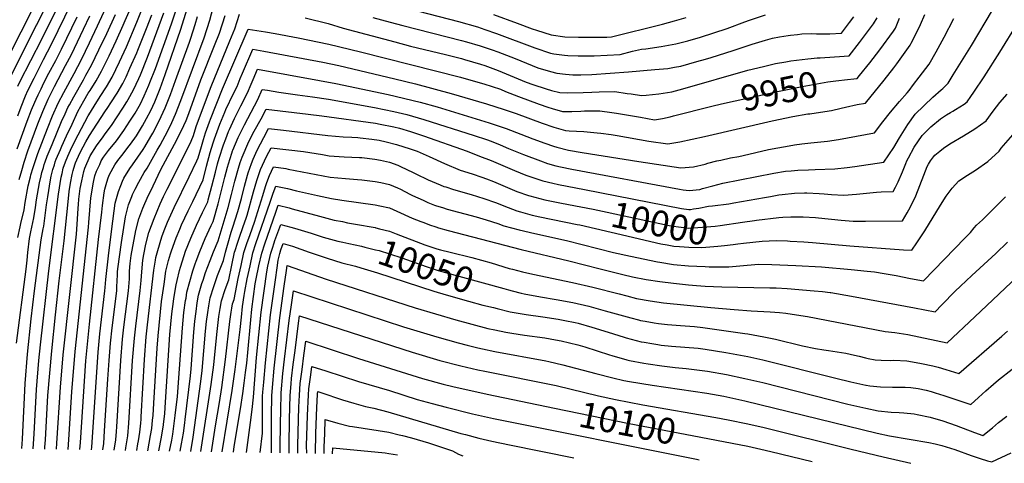
# Model space of a CAD drawing. Units: inches. Extents: x 2577814 to 2583188, y 1497021 to 1502452.
# Drawn here: x 2580188 to 2581286, y 1497052 to 1497547 of the extents above; entities that cross this region are included whole.
import ezdxf
from ezdxf.enums import TextEntityAlignment as Align

# ---------------------------------------------------------------- set-up
doc = ezdxf.new("R2010")
doc.units = ezdxf.units.IN
doc.header["$MEASUREMENT"] = 0
doc.layers.add('tile_2733_10_contour_10ft', color=132, linetype='Continuous')
doc.styles.add('Arial', font='arial.ttf')

msp = doc.modelspace()

# ---------------------------------------------------------------- linework, layer by layer
at = {"layer": 'tile_2733_10_contour_10ft'}
for points, elevation in [([(2580170.1, 1497495.6), (2580227.6, 1497609.5)], 9770), ([(2580176.1, 1497480.8), (2580236.7, 1497601.6)], 9780), ([(2580185.3, 1497439.4), (2580189.2, 1497449.6), (2580194.2, 1497461.8), (2580196.7, 1497467.7), (2580203.6, 1497481.5), (2580214.2, 1497502.3), (2580223.1, 1497519.5), (2580260.7, 1497596.9)], 9800), ([(2580185.4, 1497472.5), (2580187.8, 1497477.3), (2580212.3, 1497525.2), (2580242.7, 1497587.3)], 9790), ([(2580254.6, 1497067.2), (2580255.3, 1497075), (2580261.3, 1497166.1), (2580265.3, 1497207.1), (2580275.6, 1497301.5), (2580279.1, 1497331.9), (2580280, 1497339.5), (2580281.9, 1497353.7), (2580282.4, 1497357.9), (2580284.8, 1497365.7), (2580286.3, 1497370.4), (2580287.9, 1497374), (2580293.8, 1497384.9), (2580297.1, 1497389.6), (2580301.4, 1497395.4), (2580309.7, 1497405.9), (2580311.2, 1497408), (2580317.8, 1497417.4), (2580324.7, 1497428.5), (2580329, 1497436.4), (2580333.7, 1497445.6), (2580336, 1497450.3), (2580338.2, 1497455), (2580344.4, 1497470.1), (2580350, 1497485.5), (2580367.5, 1497536.2), (2580385.3, 1497593.7)], 9900), ([(2580185.4, 1497303.9), (2580188, 1497315.8), (2580189, 1497319.5), (2580192.4, 1497334.6), (2580193.7, 1497342.7), (2580197.1, 1497361.6), (2580199.5, 1497371.6), (2580200.1, 1497373.6), (2580202.5, 1497381.8), (2580207.8, 1497397.6), (2580218.5, 1497425.4), (2580224.1, 1497439.6), (2580230.4, 1497453.6), (2580236.7, 1497465.6), (2580248.3, 1497486.6), (2580256.5, 1497502.2), (2580265.5, 1497521), (2580274.4, 1497539.9), (2580291, 1497576.4)], 9830), ([(2580241.6, 1497067.5), (2580242.5, 1497078.6), (2580245.7, 1497131.6), (2580249.4, 1497176.5), (2580264.5, 1497315.2), (2580264.8, 1497320.4), (2580266.9, 1497348), (2580269.8, 1497365.4), (2580271.4, 1497372.7), (2580273.2, 1497377.7), (2580276.8, 1497385.4), (2580278.6, 1497389.2), (2580281.2, 1497393.4), (2580286.5, 1497400.7), (2580295.4, 1497411.8), (2580303.9, 1497423.1), (2580310.6, 1497433.5), (2580316.3, 1497442.5), (2580322.2, 1497452.8), (2580326.6, 1497461.8), (2580331.7, 1497473.9), (2580332.9, 1497476.8), (2580338.9, 1497492.5), (2580356.8, 1497542), (2580365.7, 1497569.4)], 9890), ([(2580609.5, 1497562.1), (2580677.2, 1497544.7), (2580698.2, 1497538.8), (2580706.6, 1497535.9), (2580719.5, 1497531.4), (2580762.3, 1497515.2), (2580779.9, 1497509.6), (2580783.6, 1497508.5), (2580795.5, 1497507.1), (2580799, 1497506.7), (2580810.6, 1497506.3), (2580815.7, 1497506.3), (2580828.3, 1497506.5), (2580857.3, 1497508.1), (2580871.1, 1497511.6), (2580881.2, 1497513.9), (2580886.1, 1497514.4), (2580903.2, 1497516.7), (2580919.7, 1497519.9), (2580933.1, 1497523.3), (2580946.9, 1497527.2), (2580962, 1497532), (2580976.7, 1497537.1), (2580996.4, 1497544.4), (2581001.7, 1497546.2), (2581019.5, 1497552.1)], 9920), ([(2580183.9, 1497186), (2580194.9, 1497268.6), (2580195.9, 1497278.4), (2580196.7, 1497287.2), (2580198.5, 1497302.6), (2580200.1, 1497310.3), (2580203.2, 1497325.6), (2580205.1, 1497337.3), (2580206.3, 1497345.9), (2580209.6, 1497364.8), (2580211.4, 1497372.6), (2580212.4, 1497376.5), (2580214, 1497381.8), (2580215, 1497385.1), (2580216, 1497388.1), (2580218.3, 1497394.4), (2580223.6, 1497407.5), (2580234.3, 1497433.3), (2580238.2, 1497441.9), (2580241.4, 1497448.9), (2580243, 1497451.8), (2580247.9, 1497460.9), (2580258.6, 1497479.7), (2580261.4, 1497484.7), (2580267.7, 1497496.1), (2580276, 1497513.1), (2580284.6, 1497531.2), (2580294.4, 1497552.7)], 9840), ([(2580187, 1497368.4), (2580189.8, 1497378.6), (2580192.6, 1497387.8), (2580196.8, 1497400.6), (2580207.8, 1497430.6), (2580213.2, 1497444.2), (2580219.3, 1497458.2), (2580226.3, 1497472.1), (2580238.8, 1497495.5), (2580245.3, 1497508), (2580258.8, 1497536.1), (2580265.8, 1497551.2)], 9820), ([(2580189.8, 1497068.3), (2580190.6, 1497079), (2580193.5, 1497141), (2580196.1, 1497173.7), (2580200.5, 1497213.1), (2580204.2, 1497244.4), (2580211.5, 1497301.4), (2580213.6, 1497313.4), (2580214.3, 1497316.4), (2580216, 1497328.3), (2580217.6, 1497340.2), (2580218.8, 1497349.1), (2580221.9, 1497368), (2580222.8, 1497372.1), (2580224.7, 1497379.6), (2580226.3, 1497384.9), (2580227.3, 1497388.2), (2580228.4, 1497391.2), (2580232.9, 1497401.8), (2580234.7, 1497405.8), (2580239.9, 1497417.2), (2580246, 1497430.4), (2580252.5, 1497444.2), (2580259.2, 1497456.2), (2580264.1, 1497464.7), (2580266, 1497467.7), (2580272.8, 1497478.5), (2580279, 1497489.5), (2580287.2, 1497506.3), (2580295.2, 1497523.3), (2580303.1, 1497540.7), (2580305.3, 1497545.7), (2580311.1, 1497559.2)], 9850), ([(2580202.6, 1497068.1), (2580203.7, 1497084.8), (2580206.2, 1497134.2), (2580208.9, 1497166.8), (2580210.7, 1497184.2), (2580219.9, 1497266.7), (2580231, 1497352.2), (2580233.9, 1497371.1), (2580234.9, 1497375.3), (2580236.2, 1497381.1), (2580238.6, 1497388.1), (2580241.2, 1497394.5), (2580244.1, 1497401.1), (2580249.1, 1497411.3), (2580264.1, 1497439.4), (2580264.8, 1497440.6), (2580270.6, 1497450.3), (2580277.3, 1497461.1), (2580284.4, 1497471.7), (2580290.7, 1497482.7), (2580298.8, 1497499.6), (2580306.6, 1497516.6), (2580318.4, 1497543.9), (2580325.1, 1497560.8)], 9860), ([(2580215.6, 1497067.9), (2580215.7, 1497070.1), (2580216.3, 1497078.3), (2580218.9, 1497127.5), (2580223.3, 1497177.4), (2580227.5, 1497217.7), (2580231.6, 1497255.5), (2580237.2, 1497300.2), (2580241.5, 1497343.5), (2580242.8, 1497355.3), (2580244.3, 1497364.4), (2580246.1, 1497374.2), (2580247.2, 1497378.4), (2580248.9, 1497384.9), (2580249.8, 1497387), (2580254.6, 1497397.9), (2580258.3, 1497404.8), (2580261.4, 1497410.5), (2580265.4, 1497417.6), (2580282.7, 1497444), (2580285.8, 1497448.8), (2580289.4, 1497454.1), (2580296.4, 1497464.7), (2580302.7, 1497475.7), (2580306.2, 1497483.1), (2580310.6, 1497492.7), (2580318.2, 1497509.9), (2580319.4, 1497512.7), (2580329, 1497536.9), (2580334.9, 1497552.3)], 9870), ([(2580228.6, 1497067.7), (2580229.1, 1497074.4), (2580232.9, 1497137), (2580236, 1497172.8), (2580250.9, 1497307.7), (2580252.2, 1497324.2), (2580252.8, 1497336.6), (2580253.1, 1497340.5), (2580253.7, 1497346.6), (2580255.1, 1497358.4), (2580256.7, 1497366.9), (2580259.1, 1497377.5), (2580260.4, 1497381.3), (2580266, 1497395), (2580273.3, 1497406.1), (2580280.6, 1497416.2), (2580283, 1497419.3), (2580290, 1497428.8), (2580302.7, 1497448.1), (2580307.2, 1497455.3), (2580308.7, 1497457.8), (2580314.7, 1497468.7), (2580320.4, 1497481.2), (2580322.2, 1497485.4), (2580330, 1497504.9), (2580348.4, 1497554.4)], 9880), ([(2580280.4, 1497066.8), (2580281.3, 1497074), (2580282.3, 1497088.3), (2580286, 1497145.7), (2580287.3, 1497166.8), (2580288.8, 1497186.1), (2580290.6, 1497203.2), (2580295.8, 1497244.5), (2580296.1, 1497248.5), (2580296.4, 1497255.7), (2580296.6, 1497261.7), (2580296.8, 1497265.7), (2580297.2, 1497269), (2580301.2, 1497298.2), (2580305.7, 1497326.7), (2580307.9, 1497335.8), (2580308.9, 1497340.1), (2580310.4, 1497344), (2580312.5, 1497349.5), (2580313.5, 1497351.7), (2580316.4, 1497357.6), (2580320.3, 1497365.7), (2580326.5, 1497376.5), (2580329.7, 1497381.2), (2580341.1, 1497401.3), (2580344.2, 1497406.7), (2580352.7, 1497422.8), (2580357.1, 1497432), (2580361.4, 1497441.5), (2580367.4, 1497456.7), (2580393.5, 1497526.5), (2580399.8, 1497546.3), (2580403.4, 1497560.2)], 9920), ([(2580293.1, 1497066.6), (2580294.8, 1497078.3), (2580295.4, 1497087.5), (2580295.8, 1497092.5), (2580300.3, 1497166.5), (2580302.2, 1497190.3), (2580303.7, 1497203.7), (2580308.8, 1497244.5), (2580309.2, 1497248.9), (2580309.9, 1497257.6), (2580310, 1497263.2), (2580310.1, 1497266.1), (2580310.8, 1497274.9), (2580312, 1497283.7), (2580317, 1497311.5), (2580320.4, 1497324.6), (2580324.8, 1497336.5), (2580326, 1497339.2), (2580329.7, 1497347.6), (2580336.3, 1497361.6), (2580345.1, 1497379.5), (2580362.8, 1497412.9), (2580370.7, 1497428.8), (2580373.4, 1497434.5), (2580376.4, 1497442.2), (2580389.8, 1497479.6), (2580405, 1497518.1), (2580410.3, 1497531.6), (2580416.8, 1497551.4)], 9930), ([(2580305.6, 1497066.4), (2580306.1, 1497069.3), (2580308.2, 1497082.5), (2580309.4, 1497096.8), (2580313.5, 1497166.5), (2580315.5, 1497191.6), (2580317, 1497205), (2580321.9, 1497244.6), (2580323, 1497255.9), (2580323.7, 1497265.6), (2580324.8, 1497278.4), (2580326, 1497285), (2580328.2, 1497296.5), (2580331.8, 1497309.4), (2580337.4, 1497325), (2580344.3, 1497341.4), (2580348.1, 1497349.6), (2580351.9, 1497357.6), (2580370.9, 1497395.3), (2580378.7, 1497411.3), (2580381.6, 1497417.5), (2580384.5, 1497427.5), (2580388, 1497437.5), (2580401.1, 1497472.4), (2580421.9, 1497523.2), (2580427.4, 1497536.7), (2580432.9, 1497552.8)], 9940), ([(2580330.5, 1497066), (2580333.6, 1497082.9), (2580334.8, 1497090.9), (2580335.8, 1497099.9), (2580336.3, 1497105.4), (2580337.2, 1497118.9), (2580340.8, 1497180.4), (2580342, 1497194.3), (2580345.9, 1497232.3), (2580348.6, 1497251.9), (2580350.7, 1497266.2), (2580353.7, 1497278.2), (2580355.7, 1497285.6), (2580356.9, 1497289.1), (2580362.1, 1497303.5), (2580366.2, 1497313.3), (2580368.2, 1497317.9), (2580375.5, 1497333.5), (2580380.6, 1497343.9), (2580392.1, 1497368), (2580396, 1497383.3), (2580400.2, 1497398.8), (2580403.4, 1497409.5), (2580404.9, 1497414), (2580411, 1497430.2), (2580416.4, 1497443.6), (2580417.7, 1497446.7), (2580426, 1497464.3), (2580430, 1497472.4), (2580433.6, 1497481.1), (2580436.3, 1497487.3), (2580447.5, 1497513.9), (2580459.9, 1497511.6), (2580525.6, 1497499.2), (2580543.7, 1497495.5), (2580606.2, 1497480.9), (2580629, 1497475.2), (2580668.9, 1497464.4), (2580708.5, 1497452.8), (2580728, 1497446.5), (2580741.3, 1497442.1), (2580770.3, 1497431.3), (2580783.5, 1497426.7), (2580796.5, 1497423.1), (2580800.5, 1497422.9), (2580817.1, 1497422.2), (2580831.9, 1497420.7), (2580835.9, 1497420.2), (2580847.4, 1497418.6), (2580854, 1497417.5), (2580889.6, 1497411.3), (2580910.5, 1497408.3), (2580912.9, 1497408.7), (2580924, 1497410.7), (2580951.6, 1497416.5), (2581027.2, 1497433.8), (2581050.2, 1497438.6), (2581066.9, 1497441.6), (2581068.9, 1497441.9), (2581081.1, 1497443.5), (2581093.4, 1497445.6), (2581104.1, 1497447.9), (2581109, 1497449.1), (2581121.8, 1497452.1), (2581131, 1497453.5), (2581152, 1497479.3), (2581162.7, 1497492.9), (2581166.2, 1497497.6), (2581181, 1497518.5), (2581182, 1497520.4), (2581189.5, 1497535.1), (2581192.5, 1497541.4), (2581197.3, 1497552.4)], 9960), ([(2580354.8, 1497065.6), (2580357.2, 1497077.9), (2580358.3, 1497084.4), (2580359.1, 1497090.3), (2580361.1, 1497105.3), (2580363.5, 1497126.6), (2580366, 1497157.3), (2580369.1, 1497203.1), (2580370.8, 1497220), (2580372.6, 1497233.4), (2580373.1, 1497236.2), (2580374.2, 1497242.9), (2580377.3, 1497254.8), (2580380.7, 1497266.5), (2580383.4, 1497274.6), (2580384.4, 1497277.4), (2580388.4, 1497288.3), (2580394.4, 1497302.7), (2580401, 1497317.1), (2580403.3, 1497321.8), (2580409, 1497341.4), (2580412.8, 1497356.2), (2580416.5, 1497371.1), (2580419.4, 1497382.2), (2580420.4, 1497385.9), (2580424.2, 1497397.8), (2580425.1, 1497400.4), (2580425.4, 1497401.1), (2580431.3, 1497415.2), (2580433.5, 1497419.9), (2580438.4, 1497429.5), (2580445.8, 1497443.5), (2580453.2, 1497457.6), (2580458, 1497469), (2580463.9, 1497468), (2580476.5, 1497465.8), (2580497.5, 1497462.9), (2580514.3, 1497460.8), (2580532.2, 1497458), (2580583.4, 1497448.7), (2580604.9, 1497444.4), (2580619.5, 1497441), (2580638.4, 1497435.6), (2580694.5, 1497417.7), (2580708.5, 1497413.1), (2580713.5, 1497411.4), (2580723.6, 1497407.1), (2580732.8, 1497403.2), (2580736.6, 1497401.5), (2580749.5, 1497396.3), (2580768.4, 1497389.2), (2580776.2, 1497386.5), (2580785.7, 1497383.6), (2580791, 1497382.5), (2580803.4, 1497380), (2580923.7, 1497357.6), (2580927.7, 1497356.9), (2580934.3, 1497356.2), (2580946.5, 1497357.5), (2580949.3, 1497358.3), (2580960.7, 1497361.5), (2580971.9, 1497364.4), (2581028.8, 1497375.5), (2581042, 1497377.7), (2581048.2, 1497378.3), (2581055.7, 1497378.9), (2581067.6, 1497379.4), (2581075.1, 1497379.6), (2581097, 1497380.4), (2581110.7, 1497381.9), (2581119.2, 1497383), (2581151.7, 1497388), (2581162.8, 1497404.2), (2581169.1, 1497414.9), (2581176.6, 1497426.8), (2581178.5, 1497429.7), (2581186.7, 1497441.2), (2581206.4, 1497460.2), (2581215.6, 1497468.4), (2581217.4, 1497469.9), (2581223.3, 1497476.1), (2581229.1, 1497485.2), (2581249.4, 1497518), (2581272.9, 1497557.3)], 9980), ([(2580716.3, 1497552.7), (2580742.5, 1497542.8), (2580759.2, 1497536.7), (2580764.1, 1497535.2), (2580780.3, 1497529.9), (2580795.8, 1497527.6), (2580811.1, 1497527.1), (2580824.9, 1497527.1), (2580842.6, 1497527.4), (2580847.7, 1497527.6), (2580904.7, 1497541.8), (2580917.9, 1497545.4), (2580930.9, 1497549.3)], 9910), ([(2580184.8, 1497402.7), (2580196, 1497433.5), (2580200.9, 1497446.1), (2580202, 1497448.9), (2580205.9, 1497458.1), (2580208.1, 1497462.9), (2580211.4, 1497469.7), (2580214.6, 1497476.2), (2580220.2, 1497487.2), (2580227.7, 1497501.3), (2580234.2, 1497513.8), (2580251.6, 1497550.1)], 9810), ([(2580267.6, 1497067), (2580267.9, 1497069.8), (2580275, 1497176.1), (2580277, 1497196.5), (2580282.7, 1497244.4), (2580282.9, 1497248.2), (2580283.5, 1497256.9), (2580286.5, 1497283.4), (2580290.2, 1497313.4), (2580294.2, 1497342.2), (2580294.8, 1497344.9), (2580297.6, 1497355.3), (2580300.3, 1497361.7), (2580302.3, 1497366.6), (2580303.9, 1497369.9), (2580310.3, 1497380.7), (2580313.4, 1497384.9), (2580325.2, 1497401.8), (2580327.2, 1497404.8), (2580333.9, 1497416.5), (2580336, 1497420.3), (2580338.6, 1497425.2), (2580345.4, 1497438.8), (2580349.8, 1497448.3), (2580355.8, 1497463.4), (2580361.4, 1497478.8), (2580377, 1497521.6), (2580378.5, 1497526), (2580383.3, 1497541.4), (2580385.8, 1497550.4)], 9910), ([(2580342.8, 1497065.8), (2580345.6, 1497081.1), (2580347.9, 1497094.8), (2580348, 1497095.4), (2580349.3, 1497107.6), (2580350.3, 1497120.2), (2580355.2, 1497195.6), (2580357.4, 1497218.8), (2580359, 1497232.3), (2580359.5, 1497235.8), (2580362, 1497251.1), (2580363.1, 1497256), (2580365.8, 1497266.9), (2580366.8, 1497270.8), (2580369, 1497277.8), (2580372.6, 1497288.7), (2580378.3, 1497303.1), (2580384.8, 1497317.4), (2580391.6, 1497331.8), (2580397.4, 1497343.6), (2580398, 1497345.7), (2580402, 1497361), (2580405.9, 1497376.6), (2580408.4, 1497386), (2580410.1, 1497392.2), (2580414.9, 1497407.3), (2580417.5, 1497414), (2580420.6, 1497422.1), (2580421.5, 1497424.2), (2580427.2, 1497436.6), (2580429.8, 1497441.9), (2580434.4, 1497450.8), (2580441.6, 1497465), (2580445.8, 1497475), (2580447.9, 1497479.9), (2580452.8, 1497491.5), (2580522.1, 1497479.1), (2580540.3, 1497475.6), (2580598.5, 1497463.3), (2580634.3, 1497454.7), (2580653.3, 1497449.4), (2580711.4, 1497431.9), (2580730.3, 1497425.5), (2580746.6, 1497419), (2580760, 1497414), (2580773.4, 1497409), (2580783, 1497405.8), (2580786.7, 1497404.7), (2580799.8, 1497401.3), (2580815.2, 1497398.6), (2580878.2, 1497388.5), (2580925.2, 1497381.4), (2580939.3, 1497382.6), (2580952.4, 1497385.7), (2580955.4, 1497386.6), (2580965.3, 1497389.2), (2580969.8, 1497390.2), (2580980.5, 1497392.5), (2580990, 1497394.2), (2580994.5, 1497395.1), (2581022.9, 1497401.8), (2581033.4, 1497403.9), (2581046.1, 1497406.1), (2581052, 1497407.1), (2581060.2, 1497408.2), (2581070.2, 1497409.4), (2581088.7, 1497411.3), (2581101.1, 1497413.2), (2581141.3, 1497420.7), (2581150.4, 1497433), (2581159.2, 1497443.8), (2581169.1, 1497455.5), (2581177.5, 1497465.3), (2581179.7, 1497467.8), (2581184.8, 1497474.4), (2581191.2, 1497482.8), (2581202.1, 1497497.3), (2581209.9, 1497510.9), (2581219.1, 1497527.1), (2581229.7, 1497548.1)], 9970), ([(2580506, 1497548.7), (2580531.8, 1497542.4), (2580548.5, 1497537.2), (2580605.9, 1497521.9), (2580623.5, 1497517.3), (2580662.7, 1497507.8), (2580680.3, 1497503.4), (2580683.8, 1497502.5), (2580701.7, 1497497.2), (2580706.6, 1497495.7), (2580721.5, 1497490.1), (2580752.7, 1497477.2), (2580760, 1497474.4), (2580774.9, 1497469.5), (2580780.9, 1497467.9), (2580790.1, 1497465.7), (2580798.7, 1497465.2), (2580816.1, 1497465.4), (2580825.7, 1497465.8), (2580834.1, 1497466.4), (2580851.6, 1497466.7), (2580865.4, 1497464.6), (2580869.7, 1497464), (2580881.2, 1497462.1), (2580886.3, 1497462.6), (2580900.6, 1497464.1), (2580915, 1497466.3), (2580927.3, 1497469.6), (2580999.9, 1497490.3), (2581017.2, 1497494.7), (2581027.6, 1497497.3), (2581030.8, 1497498), (2581042.1, 1497499.8), (2581047.9, 1497500.7), (2581066.8, 1497503.2), (2581070.5, 1497503.6), (2581077.3, 1497504.1), (2581080.4, 1497504.1), (2581096.6, 1497505.3), (2581113.1, 1497506.5), (2581124.5, 1497521.2), (2581139.9, 1497542.2), (2581144.3, 1497548.7)], 9940), ([(2580581.7, 1497549.3), (2580600.7, 1497544), (2580615, 1497540.1), (2580680.4, 1497523.6), (2580686.2, 1497522), (2580701.3, 1497517.7), (2580714.5, 1497513.2), (2580721, 1497510.9), (2580740.2, 1497503.3), (2580759.1, 1497495.6), (2580765.7, 1497493.1), (2580779.7, 1497489), (2580786.8, 1497487.1), (2580796.6, 1497486), (2580804.6, 1497485.4), (2580813.6, 1497485.3), (2580825.7, 1497485.8), (2580866.9, 1497488.5), (2580896.2, 1497491.1), (2580901.1, 1497491.6), (2580910.5, 1497492.5), (2580917.9, 1497493.7), (2580925, 1497495.1), (2580943, 1497500), (2580952.5, 1497502.6), (2580959, 1497504.5), (2580983.5, 1497512.3), (2581004.8, 1497519.5), (2581019.6, 1497523.9), (2581027.5, 1497526), (2581035.2, 1497527.5), (2581044.7, 1497529), (2581047.6, 1497529.4), (2581055.3, 1497530.4), (2581060, 1497531), (2581070.6, 1497531.3), (2581076.4, 1497531), (2581091.3, 1497531), (2581104.5, 1497531.6), (2581113.4, 1497543.6), (2581118, 1497550)], 9930), ([(2580936, 1497335.2), (2580939.4, 1497335.7), (2580945.3, 1497336.5), (2580956, 1497338.7), (2580960.3, 1497339.1), (2580978.6, 1497341.5), (2580984.3, 1497342.4), (2581018.3, 1497348.4), (2581025, 1497349.7), (2581034.5, 1497351.3), (2581038.2, 1497351.8), (2581051.8, 1497353.2), (2581063.1, 1497353.7), (2581065.6, 1497353.6), (2581079.4, 1497353), (2581085, 1497352.7), (2581093.3, 1497351.8), (2581107.1, 1497351.1), (2581121, 1497352.2), (2581124.9, 1497352.7), (2581143.4, 1497354.3), (2581148.6, 1497354.6), (2581162.1, 1497355.2), (2581164.5, 1497359.8), (2581167.5, 1497365.8), (2581172.5, 1497376.9), (2581176, 1497386.4), (2581177.4, 1497389.2), (2581179.1, 1497392.6), (2581185.5, 1497404.6), (2581194.3, 1497417.6), (2581204.1, 1497427.2), (2581214.8, 1497436.3), (2581221.5, 1497440.5), (2581226.1, 1497443.4), (2581228.5, 1497444.7), (2581231.5, 1497446.5), (2581241.1, 1497452.7), (2581244.5, 1497455), (2581248.7, 1497461), (2581252.1, 1497466.1), (2581263.6, 1497483.2), (2581281.2, 1497510.6), (2581300.8, 1497542.4)], 9990), ([(2581111, 1497480), (2581118.1, 1497480.8), (2581121.7, 1497481.3), (2581124.3, 1497484.4), (2581135.9, 1497498.7), (2581147, 1497513.1), (2581162.5, 1497534.1), (2581164.8, 1497537.4), (2581169.2, 1497548.3)], 9950), ([(2580318.1, 1497066.2), (2580319.4, 1497073.6), (2580320.1, 1497077.2), (2580321.6, 1497086.8), (2580322.6, 1497096.9), (2580323, 1497101.1), (2580323.1, 1497103.8), (2580326.8, 1497167.8), (2580328.7, 1497193), (2580330.2, 1497206.3), (2580337.1, 1497267.2), (2580338.9, 1497278.5), (2580339.4, 1497281.4), (2580341.5, 1497289.5), (2580346.2, 1497304.6), (2580348.9, 1497311.8), (2580352.6, 1497321.1), (2580359.9, 1497337.4), (2580376.6, 1497371.5), (2580385.3, 1497389.5), (2580386.8, 1497392.7), (2580390.3, 1497405.4), (2580392.6, 1497413.2), (2580394.8, 1497420.7), (2580399.2, 1497432.8), (2580400.3, 1497435.7), (2580413.8, 1497469.5), (2580442.3, 1497536.3), (2580461.6, 1497533.1), (2580472.6, 1497531.3), (2580498.2, 1497526.7), (2580532.5, 1497519.5), (2580567.8, 1497511), (2580679.4, 1497482.5), (2580701.4, 1497476.2), (2580705.2, 1497475.1), (2580723.8, 1497469.1), (2580729.5, 1497466.8), (2580744.1, 1497461.1), (2580767.1, 1497452.4), (2580776.7, 1497449.1), (2580781.6, 1497447.6), (2580793.3, 1497444.4), (2580803.4, 1497444.2), (2580813.4, 1497444.8), (2580817.7, 1497445.1), (2580823.4, 1497445.1), (2580831.7, 1497445.1), (2580834.8, 1497445), (2580848.3, 1497443.3), (2580853.2, 1497442.6), (2580871.1, 1497439.6), (2580880, 1497438), (2580895.8, 1497435.2), (2580904.6, 1497436.4), (2580913.1, 1497438.5), (2580916.8, 1497439.4), (2580959.6, 1497450.2)], 9950), ([(2580959.6, 1497450.2), (2580970.5, 1497453), (2581034.9, 1497467.1), (2581060.4, 1497472.2), (2581089, 1497477.3), (2581098, 1497478.5), (2581111, 1497480)], 9950), ([(2580993.9, 1497320.9), (2581007.5, 1497322.9), (2581009.5, 1497323.2), (2581034.4, 1497326.1), (2581039, 1497326.6), (2581048, 1497326.8), (2581055.3, 1497327), (2581061.7, 1497326.8), (2581075.4, 1497326.1), (2581078.6, 1497325.8), (2581104.1, 1497323), (2581117.3, 1497322), (2581131.3, 1497322.1), (2581172.5, 1497322.4), (2581177.6, 1497331.3), (2581181.3, 1497338.2), (2581187.3, 1497350.3), (2581191.8, 1497361.7), (2581196.1, 1497373.2), (2581200.1, 1497383.1), (2581201.3, 1497385.7), (2581203.8, 1497389.3), (2581207.2, 1497393.9), (2581208.5, 1497395.7), (2581213.9, 1497400.3), (2581218.1, 1497403.4), (2581225.4, 1497408.4), (2581240.6, 1497417.3), (2581253.1, 1497424.9), (2581265.7, 1497433.8), (2581273.7, 1497444.6), (2581281, 1497454.3), (2581289.1, 1497463.8)], 10000), ([(2580366.6, 1497065.4), (2580368.1, 1497073.6), (2580370.2, 1497085.7), (2580371.8, 1497097), (2580372.3, 1497100.7), (2580378, 1497149.5), (2580378.8, 1497157.3), (2580381.8, 1497198.2), (2580383, 1497210.4), (2580384.3, 1497221.1), (2580385.7, 1497230.9), (2580387.2, 1497239.6), (2580390.8, 1497252.4), (2580392.2, 1497256.4), (2580395, 1497264.9), (2580400.1, 1497278.2), (2580403.8, 1497288), (2580409.1, 1497300.1), (2580420.1, 1497337.1), (2580424, 1497351.8), (2580427.7, 1497366.7), (2580431.5, 1497381), (2580433.6, 1497387.4), (2580435.6, 1497393.5), (2580436.7, 1497396.2), (2580442, 1497408.2), (2580445.2, 1497414.5), (2580449.3, 1497422.4), (2580456.9, 1497436.3), (2580462.6, 1497446.8), (2580509.5, 1497441.4), (2580524.5, 1497439.6), (2580584.5, 1497431.2), (2580589.7, 1497430.3), (2580604.8, 1497427.3), (2580611.3, 1497425.6), (2580623.7, 1497422), (2580638, 1497417.3), (2580686.6, 1497400), (2580700.6, 1497394.7), (2580713.6, 1497389.6), (2580739.4, 1497378.4), (2580752.3, 1497373.3), (2580765.6, 1497368.8), (2580771.1, 1497366.9), (2580782.2, 1497364.3), (2580788.5, 1497362.9), (2580817.5, 1497357.2)], 9990), ([(2580378.3, 1497065.2), (2580381, 1497081.2), (2580389.5, 1497143.1), (2580391, 1497155.6), (2580395, 1497199.5), (2580396.1, 1497210.1), (2580397.5, 1497220.2), (2580398.5, 1497227.7), (2580400.1, 1497236.4), (2580404, 1497249), (2580408.4, 1497261.5), (2580415, 1497278.3), (2580417, 1497287.6), (2580420, 1497297.9), (2580423.5, 1497309.6), (2580425.4, 1497315.5), (2580431, 1497332.8), (2580435, 1497347.5), (2580438.5, 1497361.2), (2580441.7, 1497373.2), (2580442.6, 1497375.9), (2580446, 1497386.5), (2580448.1, 1497391.3), (2580452.6, 1497401.1), (2580459.9, 1497415.3), (2580465.3, 1497425.4), (2580482, 1497423.4), (2580531.5, 1497417.6), (2580548.4, 1497416.2), (2580558.2, 1497415.8), (2580564.8, 1497415.2), (2580567.5, 1497414.9), (2580580.4, 1497413.4), (2580588.7, 1497412.2), (2580596.4, 1497410.5), (2580608, 1497407.5), (2580623.1, 1497402.9), (2580626.7, 1497401.6), (2580631.1, 1497400), (2580644.2, 1497394.3), (2580661.4, 1497386.4), (2580678.9, 1497378.9), (2580692.4, 1497374.7), (2580703, 1497371.3), (2580708.3, 1497369.3), (2580716.1, 1497366.2), (2580729.1, 1497360.6), (2580742.2, 1497355.2), (2580755.1, 1497350.7), (2580756.5, 1497350.2), (2580773.5, 1497345.9), (2580777.1, 1497345.1), (2580792, 1497342.1), (2580813.5, 1497338)], 10000), ([(2580988.8, 1497296.8), (2580995, 1497297.6), (2581016, 1497299.8), (2581031.6, 1497300.3), (2581044, 1497300), (2581047.2, 1497299.9), (2581062.4, 1497299), (2581072, 1497298.4), (2581113.7, 1497294.6), (2581173.5, 1497290.2), (2581182.9, 1497289.7), (2581188.6, 1497297.7), (2581197.4, 1497311.3), (2581214.8, 1497339.8), (2581221.2, 1497349.8), (2581228, 1497359), (2581235.2, 1497367), (2581245, 1497373.3), (2581254, 1497378.8), (2581267.8, 1497388.5), (2581280.2, 1497400.2), (2581282.6, 1497403.5), (2581295.4, 1497418.3)], 10010), ([(2580389.6, 1497065), (2580401.2, 1497139.8), (2580404, 1497161.7), (2580407.4, 1497195.7), (2580409.7, 1497215.7), (2580411.1, 1497224.5), (2580412.7, 1497233.2), (2580416.9, 1497245.7), (2580420.9, 1497256.5), (2580424.2, 1497272.9), (2580427.3, 1497287.3), (2580428, 1497289.4), (2580430.5, 1497297.6), (2580432.3, 1497302.9), (2580437, 1497316), (2580440.3, 1497325.5), (2580441.3, 1497328.7), (2580448.5, 1497354.6), (2580452.1, 1497367.3), (2580456.2, 1497379.7), (2580463, 1497394.2), (2580468, 1497404), (2580504, 1497399.7), (2580525.4, 1497396.4), (2580532.8, 1497394.9), (2580549.7, 1497393.7), (2580558, 1497393.5), (2580566.6, 1497393.1), (2580569.4, 1497392.9), (2580583.6, 1497391.2), (2580590.2, 1497389.9), (2580600, 1497387.7), (2580609.3, 1497384.4), (2580612.5, 1497383), (2580626.4, 1497376.5), (2580629.4, 1497375), (2580643.3, 1497368.3), (2580656.8, 1497362.5), (2580660.8, 1497360.8), (2580662.8, 1497360.2), (2580671.5, 1497357.4), (2580691.3, 1497351.6), (2580705.5, 1497347.3), (2580718.5, 1497342.7), (2580732.5, 1497337.1), (2580742, 1497333.6), (2580746.4, 1497332.4), (2580759.1, 1497328.9), (2580768, 1497326.8), (2580809.4, 1497318.5)], 10010), ([(2580401.4, 1497064.8), (2580405.9, 1497093.7), (2580410.5, 1497119.6), (2580412.9, 1497136.4), (2580417, 1497167.8), (2580422, 1497210.1), (2580423.4, 1497220.6), (2580424.1, 1497225), (2580425.1, 1497230), (2580426.7, 1497234.7), (2580431.4, 1497258.2), (2580434.5, 1497272.6), (2580437.6, 1497287), (2580440.9, 1497297.3), (2580444.6, 1497307), (2580449.5, 1497320.9), (2580458.8, 1497350.6), (2580461.9, 1497360.8), (2580463.4, 1497365.2), (2580466.1, 1497373.1), (2580470.7, 1497382.6), (2580484.5, 1497380.7), (2580487.2, 1497380.2), (2580534.1, 1497371.2), (2580551.1, 1497369.5), (2580564.5, 1497368.6), (2580569.1, 1497368.3), (2580584.1, 1497366.4), (2580590.3, 1497365.1), (2580600, 1497363.1), (2580609.1, 1497359.1), (2580612.5, 1497357.6), (2580622.9, 1497352.1), (2580625.7, 1497350.7), (2580637.5, 1497345.3), (2580642.9, 1497342.9), (2580650.5, 1497340), (2580652.7, 1497339.3), (2580659.1, 1497337.2), (2580664.6, 1497335.5), (2580696.7, 1497326.7), (2580708, 1497323.7), (2580721, 1497319.4), (2580727.5, 1497317), (2580744.6, 1497312.3), (2580762.2, 1497308.1), (2580797.7, 1497300.3), (2580850.1, 1497287.2), (2580869, 1497282.9), (2580899.2, 1497276.8), (2580901.8, 1497276.3), (2580917.1, 1497273.8), (2580933.8, 1497272.1), (2580952.4, 1497271.3), (2580956.9, 1497271.2), (2580971, 1497271.2), (2580978.7, 1497271.2), (2580991, 1497272.3), (2581011.9, 1497273.9), (2581026.5, 1497273.8), (2581053.4, 1497272.7), (2581081.9, 1497271), (2581115.3, 1497268.2), (2581133.1, 1497266.3), (2581141.3, 1497265.4), (2581151.9, 1497263.7), (2581165.3, 1497261.3), (2581181.2, 1497258.1), (2581195.8, 1497255.4), (2581242.4, 1497303.3), (2581248.4, 1497309.5), (2581252.4, 1497314.7), (2581254.9, 1497317.4), (2581261.7, 1497323.5), (2581287.3, 1497349)], 10020), ([(2580413.4, 1497064.6), (2580424.6, 1497133.1), (2580427.8, 1497156.5), (2580433.7, 1497201.1), (2580434.9, 1497215.1), (2580436, 1497226.9), (2580437.8, 1497239.1), (2580438.6, 1497243.5), (2580441.5, 1497257.9), (2580444.5, 1497272.3), (2580447.7, 1497286.8), (2580451, 1497297), (2580466.8, 1497343.3), (2580470.2, 1497353.1), (2580473.3, 1497361.2), (2580486.3, 1497358.4), (2580496.4, 1497355.9), (2580519.8, 1497350.6), (2580535.5, 1497347.2), (2580547, 1497345.6), (2580584.1, 1497340.3), (2580589.5, 1497339.2), (2580600, 1497336.9), (2580608.2, 1497333.2), (2580625.5, 1497325.5), (2580635, 1497321.8), (2580638.4, 1497320.5), (2580644.7, 1497318.1), (2580651.8, 1497315.6), (2580654.8, 1497314.7), (2580665.6, 1497311.6), (2580747, 1497290.3), (2580800.1, 1497277.9), (2580835.1, 1497268.9), (2580860.5, 1497262.5), (2580871.2, 1497259.9), (2580886.5, 1497257.1), (2580901.6, 1497254.9), (2580917, 1497253), (2580933.7, 1497251), (2580942.5, 1497250.3), (2580952.3, 1497249.7), (2580970.9, 1497248.8), (2581024.5, 1497247.8), (2581031.5, 1497247.5), (2581043.6, 1497247), (2581073.9, 1497244.5), (2581083, 1497243.5), (2581091.8, 1497242.5), (2581092.3, 1497242.4), (2581115.7, 1497238.4), (2581185.7, 1497225.2), (2581209, 1497220.9), (2581216.4, 1497228.6), (2581231.3, 1497244), (2581237, 1497249.7), (2581249.6, 1497261.5), (2581276.5, 1497286), (2581289.4, 1497298.5)], 10030), ([(2580817.5, 1497357.2), (2580925.8, 1497336.1), (2580934.2, 1497334.9), (2580936, 1497335.2)], 9990), ([(2580426, 1497064.4), (2580426.9, 1497070.6), (2580434, 1497112.9), (2580436.4, 1497129.8), (2580438, 1497141.4), (2580439.6, 1497153.1), (2580441, 1497163.5), (2580441.9, 1497175.6), (2580445.3, 1497212), (2580446.4, 1497223.8), (2580450.4, 1497252.3), (2580451.5, 1497257.6), (2580454.5, 1497272.1), (2580457.7, 1497286.5), (2580461, 1497296.7), (2580473.2, 1497331.9), (2580476, 1497339.8), (2580488, 1497336.8), (2580491.4, 1497335.9), (2580522.2, 1497327.5), (2580538.2, 1497323.3), (2580547.5, 1497321.5), (2580553.2, 1497320.3), (2580562, 1497318.7)], 10040), ([(2580813.5, 1497338), (2580827.4, 1497335.4), (2580901.6, 1497319.4), (2580914, 1497316.9), (2580925.6, 1497315.2), (2580934, 1497314.3), (2580949.4, 1497315.4), (2580963.3, 1497316.6), (2580969, 1497317.2), (2580993.9, 1497320.9)], 10000), ([(2580440.4, 1497064.1), (2580445, 1497097.3), (2580446.8, 1497111.9), (2580448.3, 1497125.9), (2580451.8, 1497169.8), (2580456.8, 1497220.7), (2580463.1, 1497265.4), (2580464.4, 1497271.8), (2580467.7, 1497286.2), (2580469.5, 1497292.1), (2580471.3, 1497297.8), (2580472.2, 1497300.3), (2580478.7, 1497318.4), (2580489.9, 1497315.4), (2580494.1, 1497314.2), (2580509.1, 1497309.8), (2580512.8, 1497308.6), (2580526.1, 1497304.2), (2580542.6, 1497299.6), (2580548.2, 1497298.5), (2580554.6, 1497297.1)], 10050), ([(2580562, 1497318.7), (2580584.1, 1497314.8), (2580584.7, 1497314.6)], 10040), ([(2580584.7, 1497314.6), (2580588.9, 1497313.6), (2580600, 1497310.9), (2580607.7, 1497307.8), (2580639.7, 1497295.8), (2580653.1, 1497291.3), (2580657.1, 1497290.2), (2580667.8, 1497287.3), (2580692.1, 1497281.4), (2580713.7, 1497275.5), (2580733.8, 1497269.4), (2580737.4, 1497268.4), (2580748.5, 1497265.5), (2580760.2, 1497262.8), (2580804.2, 1497253.8), (2580826.8, 1497248.6), (2580856.2, 1497241), (2580864.8, 1497238.6), (2580875.5, 1497235.8), (2580890.8, 1497233.1), (2580905.9, 1497231.1), (2580958.5, 1497225.8), (2580984.7, 1497223.4), (2581003.5, 1497222), (2581024.7, 1497221), (2581035.2, 1497220.2), (2581042.1, 1497219.5), (2581054.2, 1497217.6), (2581066.5, 1497215.6), (2581153.1, 1497198.9), (2581164, 1497198), (2581178.4, 1497195.5), (2581222.2, 1497186.5), (2581253.2, 1497215.4), (2581307.2, 1497266.2)], 10040), ([(2580809.4, 1497318.5), (2580812.6, 1497317.9), (2580847.3, 1497309.7), (2580902.9, 1497296.8), (2580910, 1497295.5), (2580917.3, 1497294.3), (2580923.8, 1497293.6), (2580933.9, 1497292.9), (2580948.3, 1497292.7), (2580953, 1497292.9), (2580966.4, 1497294), (2580974, 1497294.9), (2580983.4, 1497296), (2580988.8, 1497296.8)], 10010), ([(2580455.8, 1497063.9), (2580458.4, 1497085.7), (2580458.5, 1497113.4), (2580458.6, 1497126.7), (2580458.9, 1497131.4), (2580459.8, 1497142.3), (2580461.7, 1497163.9), (2580467.3, 1497217.6), (2580472.8, 1497256.6), (2580474.7, 1497270), (2580476, 1497278.7), (2580477.6, 1497285.9), (2580478.8, 1497290), (2580481.4, 1497297), (2580491.9, 1497294.1), (2580510.5, 1497287.5), (2580513.8, 1497286.3), (2580530.4, 1497280.7), (2580546.9, 1497275.6), (2580562.1, 1497271.7), (2580568.3, 1497270.1), (2580586.8, 1497264.5), (2580649.7, 1497244), (2580663.3, 1497240)], 10060), ([(2580554.6, 1497297.1), (2580568.7, 1497294.1), (2580572.5, 1497293.2), (2580584.6, 1497290.2), (2580588.5, 1497289.2), (2580600, 1497285.6), (2580613.8, 1497281), (2580641, 1497271.5), (2580654.4, 1497267), (2580727.8, 1497246.9)], 10050), ([(2580468.4, 1497063.7), (2580468.3, 1497073.2), (2580468.6, 1497113.7), (2580468.7, 1497117.8), (2580468.8, 1497127.1), (2580469.6, 1497136.5), (2580471.4, 1497158.1), (2580477.8, 1497214.4), (2580482.7, 1497249.4), (2580485.2, 1497266.9), (2580486, 1497272.5), (2580529.4, 1497257.4), (2580628.8, 1497225.5), (2580674.3, 1497211.9), (2580709.7, 1497202.5), (2580717.8, 1497200.7), (2580729.8, 1497198.2), (2580736.5, 1497197), (2580750.9, 1497194.8), (2580773.4, 1497191.8), (2580785.2, 1497189.8), (2580791.5, 1497188.7), (2580810.2, 1497184), (2580818.2, 1497181.7), (2580845.7, 1497172.9), (2580848.1, 1497172.1), (2580864.9, 1497167.4), (2580867.7, 1497166.8), (2580884, 1497163.7), (2580888.7, 1497162.9), (2580903.8, 1497160.7), (2580918.9, 1497159), (2580930.9, 1497157.8), (2580949, 1497155.6), (2580954.7, 1497154.8), (2580975.9, 1497151), (2580996.6, 1497146.7), (2581016.5, 1497142.1), (2581111.4, 1497117.8), (2581131.6, 1497113.3), (2581145.1, 1497110.5), (2581159.7, 1497109.1), (2581168.8, 1497108.8), (2581174, 1497108.3), (2581185.4, 1497107), (2581188.7, 1497106.4), (2581203.2, 1497103.5), (2581217.5, 1497099.2), (2581224.9, 1497096.6), (2581232.2, 1497094), (2581252.6, 1497086.3), (2581261.9, 1497083), (2581272.7, 1497091.5), (2581279.7, 1497097.6), (2581288.8, 1497104.7)], 10070), ([(2580478.3, 1497063.5), (2580478.2, 1497072.7), (2580478.8, 1497114), (2580479.1, 1497127.4), (2580479.4, 1497130.7), (2580481.2, 1497152.3), (2580483, 1497168.1), (2580488.2, 1497211.3), (2580490.6, 1497228.8), (2580492.9, 1497244.4), (2580615.9, 1497204.3), (2580653.1, 1497193), (2580676.9, 1497186.3), (2580686.6, 1497183.8), (2580698.7, 1497180.7), (2580703.9, 1497179.6), (2580717.7, 1497176.7), (2580774.5, 1497166.3), (2580777.7, 1497165.6), (2580793.4, 1497161.9), (2580830.4, 1497152), (2580849.1, 1497147.2), (2580861.5, 1497144.5), (2580867.9, 1497143.2), (2580893, 1497139), (2580954.3, 1497130.2), (2580973.2, 1497126.8), (2580996.7, 1497121.8), (2581144.2, 1497085.7), (2581157.8, 1497082.7), (2581201.7, 1497075.1), (2581209, 1497073.6), (2581216.3, 1497071.9), (2581230.8, 1497067.3), (2581249.2, 1497060.7), (2581259, 1497057.5), (2581267.4, 1497054.9), (2581272, 1497053.6), (2581293.5, 1497063.8)], 10080), ([(2580727.8, 1497246.9), (2580732.9, 1497245.5), (2580737.1, 1497244.4), (2580747, 1497241.9), (2580750.4, 1497241), (2580768.4, 1497237.8), (2580785.9, 1497234.8), (2580804.7, 1497231.3), (2580822.4, 1497227.4), (2580840.8, 1497222.2), (2580869.2, 1497214.1), (2580877.8, 1497211.9), (2580880, 1497211.4), (2580885.2, 1497210.4), (2580895.2, 1497208.6), (2580900.4, 1497208), (2580910.3, 1497206.8), (2580924.9, 1497205.6), (2580940.2, 1497204.4), (2580949.5, 1497203.3), (2580973.2, 1497200.2), (2580996.7, 1497196.8), (2581000, 1497196.2), (2581017.6, 1497193), (2581030.9, 1497190.3), (2581060.7, 1497183.1), (2581075.5, 1497180.1), (2581084.7, 1497178.5), (2581090, 1497177.6), (2581104.4, 1497175.5), (2581109.2, 1497174.7), (2581119, 1497172.7), (2581124.1, 1497171.6), (2581131.2, 1497169.7), (2581134, 1497169), (2581141.8, 1497167.5), (2581148.6, 1497167.1), (2581158.6, 1497166.8), (2581162.7, 1497167), (2581177.1, 1497166.4), (2581191.6, 1497163.6), (2581193.8, 1497163.2), (2581206.2, 1497160.5), (2581212.1, 1497159.1), (2581220.8, 1497156.6), (2581235.4, 1497152), (2581283.1, 1497193.8), (2581289.4, 1497199.5)], 10050), ([(2580663.3, 1497240), (2580688.4, 1497232.7), (2580704.4, 1497228.5), (2580716.1, 1497225.6), (2580720.1, 1497224.6)], 10060), ([(2580720.1, 1497224.6), (2580734.7, 1497221), (2580752.7, 1497217.9), (2580771.2, 1497215.4), (2580788.1, 1497212.9), (2580795.7, 1497211.4), (2580807.3, 1497209), (2580810.6, 1497208.2), (2580825.8, 1497203.8), (2580843.9, 1497198.1), (2580862, 1497192.5), (2580864.2, 1497191.9), (2580880.8, 1497187.6), (2580884.4, 1497186.9), (2580892.7, 1497185.5), (2580899.6, 1497184.4), (2580903.2, 1497183.9), (2580914.6, 1497182.7), (2580929.6, 1497181.5), (2580944.6, 1497180.2), (2580952.3, 1497179.2), (2580975.5, 1497175.5), (2581000, 1497171), (2581016.5, 1497167.4), (2581098, 1497146.8), (2581114.8, 1497142.8), (2581131.6, 1497139.1), (2581132, 1497139.1), (2581136.1, 1497138.5), (2581147.9, 1497137.2), (2581161.1, 1497136.9), (2581164.8, 1497137), (2581175.3, 1497136.8), (2581181.6, 1497136.4), (2581190, 1497135.3), (2581198.9, 1497133.4), (2581204.5, 1497131.9), (2581209, 1497130.6), (2581218.7, 1497127.6), (2581248.7, 1497117.5), (2581257.2, 1497125.2), (2581265.4, 1497132.9), (2581273.9, 1497140.4), (2581279.7, 1497145.2), (2581294.7, 1497156.9)], 10060), ([(2580488.2, 1497063.4), (2580488.1, 1497072.2), (2580488.7, 1497101), (2580489, 1497114.4), (2580489.4, 1497127.7), (2580490.4, 1497140.7), (2580490.9, 1497146.6), (2580492.8, 1497162.3), (2580494.7, 1497177.9), (2580498.6, 1497208.2), (2580499.7, 1497216.3), (2580625.5, 1497175.9), (2580656.1, 1497166.8), (2580679.6, 1497160.6), (2580698.8, 1497156.3), (2580706.6, 1497154.6), (2580785.9, 1497138.6), (2580833.4, 1497127.3), (2580852.1, 1497123.1), (2580882.6, 1497117.3), (2580964.3, 1497103.2), (2580977.9, 1497100.6), (2581000, 1497096.1), (2581018.2, 1497091.8), (2581115.3, 1497067.9), (2581150.7, 1497059), (2581181.6, 1497052)], 10090), ([(2580498, 1497063.2), (2580498, 1497071.8), (2580498.6, 1497100.7), (2580499.1, 1497114.7), (2580499.6, 1497128), (2580500.6, 1497140.8), (2580502.5, 1497156.5), (2580504.5, 1497172.1), (2580506.6, 1497188.2), (2580565.6, 1497169), (2580636.9, 1497146.6), (2580660.1, 1497140.3), (2580670.7, 1497137.6), (2580709, 1497128.9), (2580784.2, 1497113.5)], 10100), ([(2580507.8, 1497063.1), (2580507.7, 1497071.3), (2580508.8, 1497105.2), (2580509.8, 1497128.3), (2580510.3, 1497135.1), (2580512.2, 1497150.7), (2580513.4, 1497160.1), (2580529.1, 1497155.1), (2580565.7, 1497143.3), (2580600.1, 1497133.2), (2580631.1, 1497123.3), (2580647.7, 1497118.5), (2580663.2, 1497114.4), (2580692.8, 1497107.1), (2580716.1, 1497101.9), (2580942.5, 1497056.4), (2580945.7, 1497055.9)], 10110), ([(2580517.6, 1497062.9), (2580518, 1497085.4), (2580519.1, 1497114.3), (2580519.9, 1497128.7), (2580519.9, 1497129.4), (2580520.3, 1497132), (2580523.6, 1497131), (2580547.8, 1497122.9), (2580560.4, 1497119), (2580573.3, 1497115.5), (2580582.8, 1497113.6), (2580598.4, 1497109.5), (2580679.8, 1497085.3), (2580684.9, 1497084), (2580699.9, 1497080.1), (2580714.4, 1497076.6), (2580734, 1497072.5), (2580805.9, 1497058.2)], 10120), ([(2580784.2, 1497113.5), (2580865.8, 1497096.8), (2580947.6, 1497081.2)], 10100), ([(2580527.2, 1497062.8), (2580527.2, 1497070.4), (2580527.8, 1497084.9), (2580528.5, 1497100.9), (2580542.6, 1497096.8), (2580555.6, 1497093.4), (2580559, 1497092.9), (2580599.2, 1497086.7), (2580610.9, 1497083.9), (2580614.6, 1497083), (2580624.6, 1497080.2), (2580643.6, 1497074.8), (2580670.5, 1497065.7), (2580677.2, 1497062.2), (2580681.9, 1497060.2)], 10130), ([(2580947.6, 1497081.2), (2581000, 1497071.2), (2581014.4, 1497067.8), (2581025.4, 1497065.1), (2581071.8, 1497053.8)], 10100), ([(2580536.6, 1497062.6), (2580536.9, 1497069.4), (2580595.2, 1497063.6), (2580599.5, 1497063), (2580608.9, 1497061.4)], 10140)]:
    msp.add_lwpolyline(points, dxfattribs=dict(at, elevation=elevation))

# ---------------------------------------------------------------- texts
at = {"color": 18, "style": 'Arial'}
for s, rotation, p in [('9950', 11.8431, (2581034.9, 1497467.1)), ('10000', -11.7784, (2580901.6, 1497319.4)), ('10050', -18.967, (2580641, 1497271.5)), ('10100', -11.1724, (2580865.8, 1497096.8))]:
    msp.add_text(s, height=28.8, rotation=rotation, dxfattribs=at).set_placement(p, align=Align.MIDDLE_CENTER)

doc.saveas('drawing.dxf')
